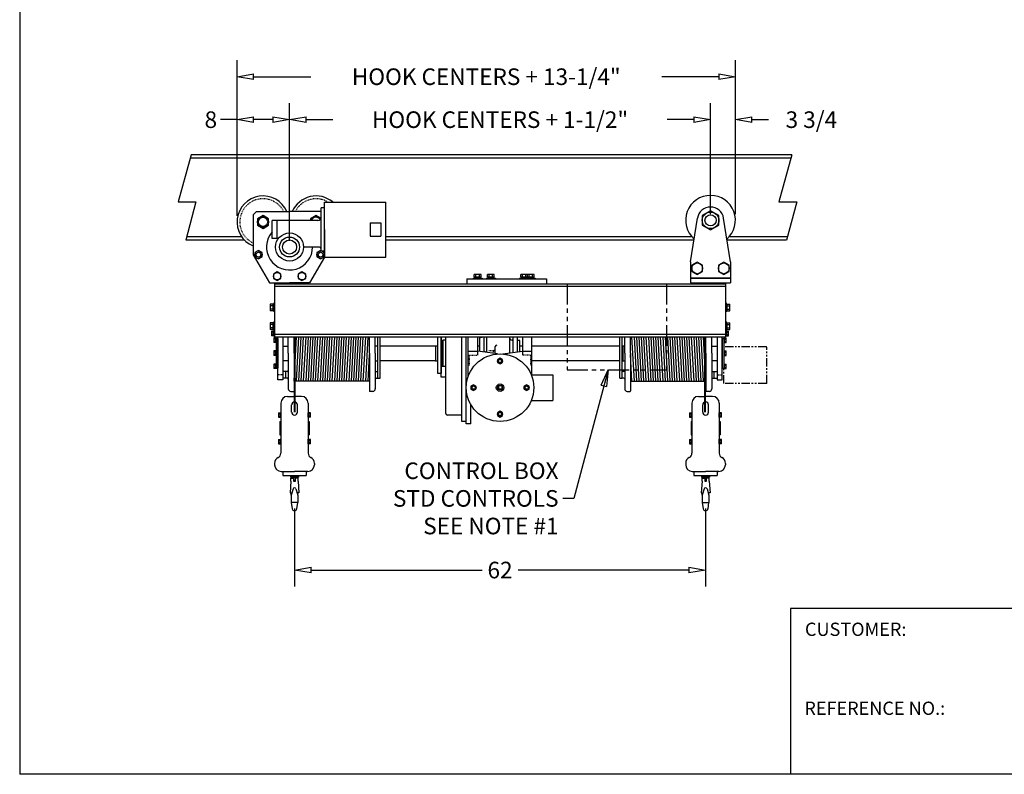
# Model space of a CAD drawing. Extents: x 0 to 310, y 0 to 180.
# Drawn here: x 0 to 149, y 0 to 114 of the extents above; entities that cross this region are included whole.
import ezdxf

# ---------------------------------------------------------------- set-up
doc = ezdxf.new("R2010")
doc.units = 0
doc.header["$LTSCALE"] = 0.25
doc.header["$MEASUREMENT"] = 0
doc.header["$PDMODE"] = 3
doc.header["$PDSIZE"] = 0.125
for name, pattern in [('CENTER', [2, 1.25, -0.25, 0.25, -0.25]), ('HIDDEN', [0.375, 0.25, -0.125]), ('PHANTOM', [2.5, 1.25, -0.25, 0.25, -0.25, 0.25, -0.25])]:
    doc.linetypes.add(name, pattern=pattern)
doc.layers.get('0').update_dxf_attribs({"linetype": 'CONTINUOUS'})
doc.layers.get('DEFPOINTS').update_dxf_attribs({"linetype": 'CONTINUOUS'})
for name, color, linetype in [('BORDER', 33, 'CONTINUOUS'), ('DIMENSIONS', 1, 'CONTINUOUS'), ('HOIST-BC125', 1, 'CONTINUOUS')]:
    doc.layers.add(name, color=color, linetype=linetype)
doc.dimstyles.new('BSIZE-FULL 20', dxfattribs={"dimscale": 20, "dimtxt": 0.125, "dimasz": 0.125, "dimexe": 0.125, "dimexo": 0.046875, "dimgap": 0.03125, "dimtad": 0, "dimdec": 4, "dimzin": 4, "dimdsep": 46, "dimlunit": 5, "dimtxsty": 'Standard', "dimblk": 'CLOSEDBLANK', "dimcen": 0.09375, "dimclrt": 1, "dimadec": 0, "dimazin": 1, "dimtfac": 1, "dimtdec": 4, "dimtofl": 0, "dimtmove": 0, "dimatfit": 3, "dimldrblk": 'CLOSEDBLANK', "dimfxl": 0, "dimfrac": 2, "dimtolj": 1, "dimtzin": 0, "dimarcsym": 0})

# ---------------------------------------------------------------- blocks, each defined once
blk = doc.blocks.new('_ClosedBlank')
at = {"color": 0, "linetype": 'ByBlock', "lineweight": -2}
for p, q in [((-1, 0.167), (0, 0)), ((-1, 0.167), (-1, -0.167)), ((0, 0), (-1, -0.167))]:
    blk.add_line(p, q, dxfattribs=at)
blk = doc.blocks.new('*D2')
at = {"layer": 'DEFPOINTS', "color": 0}
for p in [(104.42, 98.77), (104.42, 83.59), (40.92, 79.56)]:
    blk.add_point(p, dxfattribs=at)
at = {"layer": 'DIMENSIONS', "color": 0, "lineweight": -2}
for p, q in [((40.92, 80.5), (40.92, 101.27)), ((104.42, 84.52), (104.42, 101.27)), ((43.42, 98.77), (47.46, 98.77)), ((101.92, 98.77), (97.88, 98.77))]:
    blk.add_line(p, q, dxfattribs=at)
at = {"layer": 'DIMENSIONS', "color": 0, "lineweight": -2, "xscale": 2.5, "yscale": 2.5, "zscale": 2.5, "rotation": 180}
blk.add_blockref('_ClosedBlank', (40.92, 98.77), dxfattribs=at)
at = {"layer": 'DIMENSIONS', "color": 0, "lineweight": -2, "xscale": 2.5, "yscale": 2.5, "zscale": 2.5}
blk.add_blockref('_ClosedBlank', (104.42, 98.77), dxfattribs=at)
at = {"layer": 'DIMENSIONS', "color": 1, "insert": (72.67, 98.77), "char_height": 2.5, "attachment_point": 5}
blk.add_mtext('\\A1;HOOK CENTERS + 1-1/2"', dxfattribs=at)
blk = doc.blocks.new('*D3')
at = {"layer": 'DEFPOINTS', "color": 0}
for p in [(33, 98.77), (33, 83.34), (40.92, 79.56)]:
    blk.add_point(p, dxfattribs=at)
at = {"layer": 'DIMENSIONS', "color": 0, "lineweight": -2}
for p, q in [((33, 84.27), (33, 101.27)), ((40.92, 80.5), (40.92, 101.27)), ((33, 98.77), (30.5, 98.77)), ((38.42, 98.77), (35.5, 98.77))]:
    blk.add_line(p, q, dxfattribs=at)
at = {"layer": 'DIMENSIONS', "color": 0, "lineweight": -2, "xscale": 2.5, "yscale": 2.5, "zscale": 2.5, "rotation": 180}
blk.add_blockref('_ClosedBlank', (33, 98.77), dxfattribs=at)
at = {"layer": 'DIMENSIONS', "color": 0, "lineweight": -2, "xscale": 2.5, "yscale": 2.5, "zscale": 2.5}
blk.add_blockref('_ClosedBlank', (40.92, 98.77), dxfattribs=at)
at = {"layer": 'DIMENSIONS', "color": 1, "insert": (29.05, 98.77), "char_height": 2.5, "attachment_point": 5}
blk.add_mtext('\\A1;8', dxfattribs=at)
blk = doc.blocks.new('*D4')
at = {"layer": 'DEFPOINTS', "color": 0}
for p in [(108.17, 98.77), (104.42, 83.59), (108.17, 83.59)]:
    blk.add_point(p, dxfattribs=at)
at = {"layer": 'DIMENSIONS', "color": 0, "lineweight": -2}
for p, q in [((104.42, 84.52), (104.42, 101.27)), ((108.17, 84.52), (108.17, 101.27)), ((101.92, 98.77), (99.42, 98.77)), ((110.67, 98.77), (113.17, 98.77))]:
    blk.add_line(p, q, dxfattribs=at)
at = {"layer": 'DIMENSIONS', "color": 0, "lineweight": -2, "xscale": 2.5, "yscale": 2.5, "zscale": 2.5}
blk.add_blockref('_ClosedBlank', (104.42, 98.77), dxfattribs=at)
at = {"layer": 'DIMENSIONS', "color": 0, "lineweight": -2, "xscale": 2.5, "yscale": 2.5, "zscale": 2.5, "rotation": 180}
blk.add_blockref('_ClosedBlank', (108.17, 98.77), dxfattribs=at)
at = {"layer": 'DIMENSIONS', "color": 1, "insert": (119.63, 98.77), "char_height": 2.5, "attachment_point": 5}
blk.add_mtext('\\A1;3 3/4', dxfattribs=at)
blk = doc.blocks.new('*D5')
at = {"layer": 'DEFPOINTS', "color": 0}
for p in [(108.17, 105.25), (33, 83.34), (108.17, 83.59)]:
    blk.add_point(p, dxfattribs=at)
at = {"layer": 'DIMENSIONS', "color": 0, "lineweight": -2}
for p, q in [((33, 84.27), (33, 107.75)), ((108.17, 84.52), (108.17, 107.75)), ((35.5, 105.25), (44.13, 105.25)), ((105.67, 105.25), (97.05, 105.25))]:
    blk.add_line(p, q, dxfattribs=at)
at = {"layer": 'DIMENSIONS', "color": 0, "lineweight": -2, "xscale": 2.5, "yscale": 2.5, "zscale": 2.5, "rotation": 180}
blk.add_blockref('_ClosedBlank', (33, 105.25), dxfattribs=at)
at = {"layer": 'DIMENSIONS', "color": 0, "lineweight": -2, "xscale": 2.5, "yscale": 2.5, "zscale": 2.5}
blk.add_blockref('_ClosedBlank', (108.17, 105.25), dxfattribs=at)
at = {"layer": 'DIMENSIONS', "color": 1, "insert": (70.59, 105.25), "char_height": 2.5, "attachment_point": 5}
blk.add_mtext('\\A1;HOOK CENTERS + 13-1/4"', dxfattribs=at)
blk = doc.blocks.new('*D6')
at = {"layer": 'DEFPOINTS', "color": 0}
for p in [(41.67, 41.02), (103.67, 41.02), (103.67, 30.82)]:
    blk.add_point(p, dxfattribs=at)
at = {"layer": 'DIMENSIONS', "color": 0, "lineweight": -2}
for p, q in [((41.67, 40.08), (41.67, 28.32)), ((103.67, 40.08), (103.67, 28.32)), ((44.17, 30.82), (69.96, 30.82)), ((101.17, 30.82), (75.38, 30.82))]:
    blk.add_line(p, q, dxfattribs=at)
at = {"layer": 'DIMENSIONS', "color": 0, "lineweight": -2, "xscale": 2.5, "yscale": 2.5, "zscale": 2.5, "rotation": 180}
blk.add_blockref('_ClosedBlank', (41.67, 30.82), dxfattribs=at)
at = {"layer": 'DIMENSIONS', "color": 0, "lineweight": -2, "xscale": 2.5, "yscale": 2.5, "zscale": 2.5}
blk.add_blockref('_ClosedBlank', (103.67, 30.82), dxfattribs=at)
at = {"layer": 'DIMENSIONS', "color": 1, "insert": (72.67, 30.82), "char_height": 2.5, "attachment_point": 5}
blk.add_mtext('\\A1;62', dxfattribs=at)
blk = doc.blocks.new('BC125-FRONT')
at = {"layer": 'HOIST-BC125', "color": 1}
for p, q in [((-26.5, 27.11), (-27, 27.11)), ((-27, 20.6), (-27, 27.11)), ((-26.5, 28), (-17.25, 28)), ((-26.5, 23.85), (-26.5, 28)), ((-26.5, 20.6), (-26.5, 27.11)), ((-36.75, 26.56), (-37.25, 26.06)), ((-37.25, 26.06), (-37.25, 20.06)), ((-36.75, 26.56), (-31.75, 26.56)), ((-35.75, 25.97), (-36.59, 25.48)), ((-36.59, 25.48), (-36.59, 24.51)), ((-34.91, 25.48), (-35.75, 25.97)), ((-34.91, 24.51), (-34.91, 25.48)), ((-27, 26.56), (-31.75, 26.56)), ((-27.75, 25.97), (-28.59, 25.48)), ((-28.59, 25.48), (-28.59, 25.23)), ((-27.03, 25.56), (-27.75, 25.97)), ((28.75, 19), (29.77, 25.56)), ((31.75, 26.69), (30.5, 25.97)), ((30.5, 25.97), (30.5, 24.53)), ((33, 25.97), (31.75, 26.69)), ((33, 24.53), (33, 25.97)), ((34.75, 19), (33.73, 25.56)), ((-36.59, 24.51), (-35.75, 24.02)), ((-35.75, 24.02), (-34.91, 24.51)), ((-27.5, 25.23), (-34.38, 25.23)), ((-34.38, 22.48), (-34.38, 25.23)), ((-33.62, 22.48), (-33.62, 25.23)), ((-26.5, 23.85), (-26.5, 19.69)), ((-19.61, 24.85), (-19.61, 22.85)), ((-19.61, 24.85), (-17.96, 24.85)), ((-17.96, 24.85), (-17.96, 22.85)), ((30.5, 24.53), (31.75, 23.8)), ((31.75, 23.8), (33, 24.53)), ((-33.46, 22.48), (-34.38, 22.48)), ((-19.61, 22.85), (-17.96, 22.85)), ((-27.25, 21.22), (-29.63, 21.22)), ((-37.25, 20.06), (-34.75, 15.81)), ((-36.44, 20.71), (-37, 20.38)), ((-37, 20.38), (-37, 19.73)), ((-37, 19.73), (-36.44, 19.41)), ((-35.87, 20.38), (-36.44, 20.71)), ((-36.44, 19.41), (-35.87, 19.73)), ((-35.87, 19.73), (-35.87, 20.38)), ((-26.47, 19.69), (-28.75, 15.81)), ((-27.06, 20.71), (-27.63, 20.38)), ((-27.63, 20.38), (-27.63, 19.73)), ((-27.63, 19.73), (-27.06, 19.41)), ((-26.5, 20.38), (-27.06, 20.71)), ((-27.06, 19.41), (-26.5, 19.73)), ((-26.5, 20.6), (-27, 20.6)), ((-26.5, 19.73), (-26.5, 20.38)), ((-26.5, 19.69), (-17.25, 19.69)), ((28.75, 19), (28.75, 16.5)), ((28.75, 19), (28.75, 16.5)), ((29.75, 18.94), (28.94, 18.47)), ((28.94, 18.47), (28.94, 17.53)), ((30.56, 18.47), (29.75, 18.94)), ((30.56, 17.53), (30.56, 18.47)), ((33.75, 18.94), (32.94, 18.47)), ((32.94, 18.47), (32.94, 17.53)), ((34.56, 18.47), (33.75, 18.94)), ((34.56, 17.53), (34.56, 18.47)), ((34.75, 19), (34.75, 16.5)), ((34.75, 19), (34.75, 16.5)), ((-33.62, 17.46), (-34.19, 17.13)), ((-34.19, 17.13), (-34.19, 16.48)), ((-34.19, 16.48), (-33.62, 16.16)), ((-33.06, 17.13), (-33.62, 17.46)), ((-33.62, 16.16), (-33.06, 16.48)), ((-33.06, 16.48), (-33.06, 17.13)), ((-29.88, 17.46), (-30.44, 17.13)), ((-30.44, 17.13), (-30.44, 16.48)), ((-30.44, 16.48), (-29.88, 16.16)), ((-29.31, 17.13), (-29.88, 17.46)), ((-29.88, 16.16), (-29.31, 16.48)), ((-29.31, 16.48), (-29.31, 17.13)), ((-5, 16.43), (7, 16.43)), ((-5, 16.43), (-5, 15.68)), ((-4.06, 16.53), (-4.06, 16.43)), ((-4.06, 16.53), (-2.69, 16.53)), ((-4.06, 16.43), (-2.69, 16.43)), ((-3.88, 16.65), (-3.88, 17.09)), ((-2.87, 17.09), (-3.88, 17.09)), ((-2.87, 16.65), (-3.88, 16.65)), ((-3.81, 16.65), (-3.81, 16.53)), ((-3.81, 16.65), (-2.94, 16.65)), ((-3.81, 16.53), (-2.94, 16.53)), ((-3.63, 16.65), (-3.63, 17.09)), ((-3.12, 16.65), (-3.12, 17.09)), ((-2.94, 16.65), (-2.94, 16.53)), ((-2.87, 16.65), (-2.87, 17.09)), ((-2.69, 16.53), (-2.69, 16.43)), ((-2.06, 16.53), (-2.06, 16.43)), ((-2.06, 16.53), (-0.69, 16.53)), ((-2.06, 16.43), (-0.69, 16.43)), ((-1.88, 16.65), (-1.88, 17.09)), ((-0.87, 17.09), (-1.88, 17.09)), ((-0.87, 16.65), (-1.88, 16.65)), ((-1.81, 16.65), (-1.81, 16.53)), ((-1.81, 16.65), (-0.94, 16.65)), ((-1.81, 16.53), (-0.94, 16.53)), ((-1.63, 16.65), (-1.63, 17.09)), ((-1.12, 16.65), (-1.12, 17.09)), ((-0.94, 16.65), (-0.94, 16.53)), ((-0.87, 16.65), (-0.87, 17.09)), ((-0.69, 16.53), (-0.69, 16.43)), ((2.94, 16.53), (4.31, 16.53)), ((2.94, 16.53), (2.94, 16.43)), ((2.94, 16.43), (4.31, 16.43)), ((3.12, 16.65), (3.12, 17.09)), ((4.13, 17.09), (3.12, 17.09)), ((4.13, 16.65), (3.12, 16.65)), ((3.19, 16.65), (4.06, 16.65)), ((3.19, 16.65), (3.19, 16.53)), ((3.19, 16.53), (4.06, 16.53)), ((3.37, 16.65), (3.37, 17.09)), ((3.88, 16.65), (3.88, 17.09)), ((3.94, 16.53), (5.31, 16.53)), ((3.94, 16.53), (3.94, 16.43)), ((3.94, 16.43), (5.31, 16.43)), ((4.06, 16.65), (4.06, 16.53)), ((4.12, 16.65), (4.12, 17.09)), ((5.13, 17.09), (4.12, 17.09)), ((5.13, 16.65), (4.12, 16.65)), ((4.13, 16.65), (4.13, 17.09)), ((4.19, 16.65), (5.06, 16.65)), ((4.19, 16.65), (4.19, 16.53)), ((4.19, 16.53), (5.06, 16.53)), ((4.37, 16.65), (4.37, 17.09)), ((4.88, 16.65), (4.88, 17.09)), ((5.06, 16.65), (5.06, 16.53)), ((5.13, 16.65), (5.13, 17.09)), ((5.31, 16.53), (5.31, 16.43)), ((7, 16.43), (7, 15.68)), ((34.75, 16.5), (28.75, 16.5)), ((28.75, 16.5), (34.75, 16.5)), ((28.94, 17.53), (29.75, 17.06)), ((29.75, 17.06), (30.56, 17.53)), ((32.94, 17.53), (33.75, 17.06)), ((33.75, 17.06), (34.56, 17.53)), ((-34.75, 15.81), (-31.75, 15.81)), ((-34.75, 15.81), (-28.75, 15.81)), ((-34, 15.68), (34, 15.68)), ((-34, 15.68), (-34, 7.68)), ((-34, 15.3), (34, 15.3)), ((-32.62, 15.81), (-32.62, 15.68)), ((-28.75, 15.81), (-31.75, 15.81)), ((-30.88, 15.68), (-30.88, 15.81)), ((2, 15.68), (2.62, 15.68)), ((28.75, 15.81), (34, 15.81)), ((30.88, 15.81), (30.88, 15.68)), ((32.63, 15.81), (32.63, 15.68)), ((34, 15.68), (34, 7.68)), ((-34.66, 12.61), (-34.66, 11.6)), ((-34.22, 12.61), (-34.66, 12.61)), ((-34.22, 12.36), (-34.66, 12.36)), ((-34.22, 12.61), (-34.22, 11.6)), ((-34.22, 11.67), (-34.22, 12.54)), ((-34.22, 12.54), (-34.09, 12.54)), ((-34.09, 11.42), (-34.09, 12.8)), ((-34.09, 12.8), (-34, 12.8)), ((-34.09, 11.67), (-34.09, 12.54)), ((-34, 11.42), (-34, 12.8)), ((34, 12.8), (34, 11.42)), ((34.1, 12.8), (34, 12.8)), ((34.1, 12.8), (34.1, 11.42)), ((34.22, 12.54), (34.1, 12.54)), ((34.1, 12.54), (34.1, 11.67)), ((34.22, 11.6), (34.22, 12.61)), ((34.22, 12.61), (34.66, 12.61)), ((34.22, 12.54), (34.22, 11.67)), ((34.22, 12.36), (34.66, 12.36)), ((34.66, 11.6), (34.66, 12.61)), ((-34.22, 11.85), (-34.66, 11.85)), ((-34.22, 11.6), (-34.66, 11.6)), ((-34.22, 11.67), (-34.09, 11.67)), ((-34.09, 11.42), (-34, 11.42)), ((34.1, 11.42), (34, 11.42)), ((34.22, 11.67), (34.1, 11.67)), ((34.22, 11.85), (34.66, 11.85)), ((34.22, 11.6), (34.66, 11.6)), ((-34.66, 9.8), (-34.66, 8.79)), ((-34.22, 9.8), (-34.66, 9.8)), ((-34.22, 9.55), (-34.66, 9.55)), ((-34.22, 9.04), (-34.66, 9.04)), ((-34.22, 9.8), (-34.22, 8.79)), ((-34.22, 8.86), (-34.22, 9.73)), ((-34.22, 9.73), (-34.09, 9.73)), ((-34.09, 8.61), (-34.09, 9.98)), ((-34.09, 9.98), (-34, 9.98)), ((-34.09, 8.86), (-34.09, 9.73)), ((-34, 8.61), (-34, 9.98)), ((34, 9.98), (34, 8.61)), ((34.1, 9.98), (34, 9.98)), ((34.1, 9.98), (34.1, 8.61)), ((34.22, 9.73), (34.1, 9.73)), ((34.1, 9.73), (34.1, 8.86)), ((34.22, 8.79), (34.22, 9.8)), ((34.22, 9.8), (34.66, 9.8)), ((34.22, 9.73), (34.22, 8.86)), ((34.22, 9.55), (34.66, 9.55)), ((34.22, 9.04), (34.66, 9.04)), ((34.66, 8.79), (34.66, 9.8)), ((-34.22, 8.79), (-34.66, 8.79)), ((-34.45, 8.53), (-34.45, 7.84)), ((-34.15, 8.53), (-34.45, 8.53)), ((-34.15, 8.36), (-34.45, 8.36)), ((-34.15, 8.01), (-34.45, 8.01)), ((-34.15, 7.84), (-34.45, 7.84)), ((-34.22, 8.86), (-34.09, 8.86)), ((-34.15, 8.53), (-34.15, 7.84)), ((-34.15, 7.89), (-34.15, 8.48)), ((-34.15, 8.48), (-34.06, 8.48)), ((-34.15, 7.89), (-34.06, 7.89)), ((-34.13, 7.5), (-34.13, 6.81)), ((-33.83, 7.5), (-34.13, 7.5)), ((-34.09, 8.61), (-34, 8.61)), ((-34.06, 7.72), (-34.06, 8.61)), ((-34.06, 7.89), (-34.06, 8.48)), ((-34.06, 7.72), (-34, 7.72)), ((-34, 7.72), (-34, 8.65)), ((-34, 8.07), (34, 8.07)), ((-34, 7.68), (34, 7.68)), ((-33.83, 7.5), (-33.83, 6.81)), ((-33.83, 7.45), (-33.75, 7.45)), ((-33.83, 6.86), (-33.83, 7.45)), ((-33.75, 7.43), (-33.75, 2.93)), ((-33.75, 7.43), (-33.5, 7.43)), ((-33.5, 1.18), (-33.5, 7.68)), ((-33.5, 7.43), (-33.5, 2.93)), ((-32.75, 7.68), (-32.75, 1.18)), ((-31.94, 5.18), (-31.94, 7.68)), ((-31.06, 5.18), (-31.06, 7.68)), ((-19.69, 5.18), (-19.69, 7.68)), ((-18.81, 5.18), (-18.81, 7.68)), ((-18.44, 1.42), (-18.44, 7.68)), ((-18.08, 1.42), (-18.08, 7.68)), ((-9.44, 7.68), (-9.44, 2.18)), ((-8.88, 1.56), (-8.88, 7.68)), ((-8.88, 7.68), (-8.88, 2.18)), ((-8.19, -3.88), (-8.19, 7.68)), ((-5.75, -5.13), (-5.75, 7.68)), ((-5.12, -5.13), (-5.12, 7.68)), ((-5.12, -5.44), (-5.12, 7.68)), ((-2.88, 7.56), (-3.06, 7.56)), ((-3.06, 5.46), (-3.06, 7.56)), ((-2.38, 5.36), (-2.38, 7.68)), ((-2, 5.3), (-2, 7.68)), ((2, 5.3), (2, 7.68)), ((2.62, 5.39), (2.62, 7.68)), ((18.08, 1.42), (18.08, 7.68)), ((18.44, 1.42), (18.44, 7.68)), ((18.81, 5.18), (18.81, 7.68)), ((19.69, 5.18), (19.69, 7.68)), ((31.06, 5.18), (31.06, 7.68)), ((31.94, 5.18), (31.94, 7.68)), ((32.75, 7.68), (32.75, 1.18)), ((33.5, 1.18), (33.5, 7.68)), ((33.5, 7.43), (33.5, 2.93)), ((33.5, 7.43), (33.75, 7.43)), ((33.83, 7.45), (33.75, 7.45)), ((33.75, 7.43), (33.75, 2.93)), ((33.83, 7.5), (34.13, 7.5)), ((33.83, 6.81), (33.83, 7.5)), ((33.83, 7.45), (33.83, 6.86)), ((34, 8.65), (34, 7.72)), ((34.1, 8.61), (34, 8.61)), ((34.06, 7.72), (34, 7.72)), ((34.06, 8.61), (34.06, 7.72)), ((34.15, 8.48), (34.06, 8.48)), ((34.06, 8.48), (34.06, 7.89)), ((34.15, 7.89), (34.06, 7.89)), ((34.22, 8.86), (34.1, 8.86)), ((34.13, 6.81), (34.13, 7.5)), ((34.15, 8.53), (34.45, 8.53)), ((34.15, 7.84), (34.15, 8.53)), ((34.15, 8.48), (34.15, 7.89)), ((34.15, 8.36), (34.45, 8.36)), ((34.15, 8.01), (34.45, 8.01)), ((34.15, 7.84), (34.45, 7.84)), ((34.22, 8.79), (34.66, 8.79)), ((34.45, 7.84), (34.45, 8.53)), ((-33.83, 7.33), (-34.13, 7.33)), ((-33.83, 6.98), (-34.13, 6.98)), ((-33.83, 6.81), (-34.13, 6.81)), ((-33.83, 6.86), (-33.75, 6.86)), ((-32.75, 6.25), (-31.94, 6.25)), ((-18.81, 6.31), (-18.5, 6.31)), ((-18.5, 6.31), (-18.5, 4.06)), ((-18.5, 6.29), (-18.44, 6.29)), ((-18.08, 6.29), (-9.75, 6.29)), ((-9.75, 6.31), (-9.44, 6.31)), ((-9.75, 6.31), (-9.75, 4.06)), ((-8.88, 7.12), (-8.62, 7.12)), ((-8.88, 7.12), (-8.88, 3.25)), ((-8.19, 7.18), (-8.62, 7.18)), ((-8.62, 3.18), (-8.62, 7.18)), ((-8.62, 7.12), (-8.62, 3.25)), ((-3.38, 6.29), (-3.06, 6.29)), ((3, 6.29), (3.38, 6.29)), ((4.81, 6.29), (18.08, 6.29)), ((18.44, 6.29), (18.5, 6.29)), ((18.5, 6.31), (18.5, 4.06)), ((18.5, 6.31), (18.81, 6.31)), ((31.94, 6.25), (32.75, 6.25)), ((33.83, 6.86), (33.75, 6.86)), ((33.83, 7.33), (34.13, 7.33)), ((33.83, 6.98), (34.13, 6.98)), ((33.83, 6.81), (34.13, 6.81)), ((-34.13, 5.53), (-34.13, 4.84)), ((-33.83, 5.53), (-34.13, 5.53)), ((-33.83, 5.36), (-34.13, 5.36)), ((-33.83, 5.01), (-34.13, 5.01)), ((-33.83, 4.84), (-34.13, 4.84)), ((-33.83, 5.53), (-33.83, 4.84)), ((-33.83, 5.48), (-33.75, 5.48)), ((-33.83, 4.89), (-33.83, 5.48)), ((-33.83, 4.89), (-33.75, 4.89)), ((-31.94, 5.18), (-31.94, -0.19)), ((-31.06, 5.18), (-31.06, -0.57)), ((-19.69, 5.18), (-19.69, -0.5)), ((-18.81, 5.18), (-18.81, -0.19)), ((18.81, 5.18), (18.81, -0.19)), ((19.69, 5.18), (19.69, -0.5)), ((31.06, 5.18), (31.06, -0.5)), ((31.94, 5.18), (31.94, -0.19)), ((33.83, 5.48), (33.75, 5.48)), ((33.83, 4.89), (33.75, 4.89)), ((33.83, 5.53), (34.13, 5.53)), ((33.83, 4.84), (33.83, 5.53)), ((33.83, 5.48), (33.83, 4.89)), ((33.83, 5.36), (34.13, 5.36)), ((33.83, 5.01), (34.13, 5.01)), ((33.83, 4.84), (34.13, 4.84)), ((34.13, 4.84), (34.13, 5.53)), ((-34.13, 3.56), (-34.13, 2.87)), ((-33.83, 3.56), (-34.13, 3.56)), ((-33.83, 3.39), (-34.13, 3.39)), ((-33.83, 3.04), (-34.13, 3.04)), ((-33.83, 3.56), (-33.83, 2.87)), ((-33.83, 2.92), (-33.83, 3.51)), ((-33.83, 3.51), (-33.75, 3.51)), ((-32.75, 4.12), (-31.94, 4.12)), ((-18.81, 4.06), (-18.5, 4.06)), ((-18.5, 4.08), (-18.44, 4.08)), ((-18.08, 4.08), (-9.75, 4.08)), ((-9.75, 4.06), (-9.44, 4.06)), ((-8.88, 3.25), (-8.62, 3.25)), ((-8.19, 3.18), (-8.62, 3.18)), ((4.81, 4.08), (18.08, 4.08)), ((18.44, 4.08), (18.5, 4.08)), ((18.5, 4.06), (18.81, 4.06)), ((31.94, 4.12), (32.75, 4.12)), ((33.83, 3.51), (33.75, 3.51)), ((33.83, 2.87), (33.83, 3.56)), ((33.83, 3.56), (34.13, 3.56)), ((33.83, 3.51), (33.83, 2.92)), ((33.83, 3.39), (34.13, 3.39)), ((33.83, 3.04), (34.13, 3.04)), ((34.13, 2.87), (34.13, 3.56)), ((-33.83, 2.87), (-34.13, 2.87)), ((-33.83, 2.92), (-33.75, 2.92)), ((-33.75, 2.93), (-33.5, 2.93)), ((-32.06, 2.45), (-32.75, 2.45)), ((-32.31, 1.42), (-32.31, 2.45)), ((-18.69, 2.45), (-18.44, 2.45)), ((-9.44, 2.18), (-8.88, 2.18)), ((-8.19, 1.56), (-8.88, 1.56)), ((18.44, 1.42), (18.44, 2.44)), ((18.69, 2.44), (18.44, 2.44)), ((32.06, 2.45), (32.75, 2.45)), ((32.31, 1.42), (32.31, 2.45)), ((33.5, 2.93), (33.75, 2.93)), ((33.83, 2.92), (33.75, 2.92)), ((33.83, 2.87), (34.13, 2.87)), ((-32.75, 1.18), (-33.5, 1.18)), ((-32.06, 1.42), (-32.75, 1.42)), ((-18.69, 1.42), (-18.08, 1.42)), ((18.08, 1.42), (18.44, 1.42)), ((18.69, 1.42), (18.44, 1.42)), ((32.06, 1.42), (32.75, 1.42)), ((32.75, 1.18), (33.5, 1.18)), ((-31.56, -0.57), (-31.06, -0.57)), ((-19.19, -0.57), (-19.62, -0.57)), ((19.19, -0.57), (19.62, -0.57)), ((31.56, -0.57), (31.12, -0.57)), ((-4.38, -5.44), (-4.38, -2.61)), ((-5.75, -4.13), (-7.94, -4.13)), ((-5.12, -5.13), (-5.75, -5.13)), ((-4.38, -5.44), (-5.12, -5.44))]:
    blk.add_line(p, q, dxfattribs=at)
at = {"layer": 'HOIST-BC125', "color": 1, "linetype": 'Continuous'}
for p, q in [((-17.25, 19.69), (-17.25, 28)), ((-4.81, 1.67), (-4.81, 7.68)), ((-3.38, 7.68), (-3.38, 4.88)), ((-2, 5.3), (-2, 7.68)), ((1.44, 7.56), (1.44, 7.68)), ((1.44, 7.56), (1.44, 5.22)), ((3.38, 7.68), (3.38, 4.88)), ((4.81, 1.94), (4.81, 7.68)), ((-0.75, 5.13), (-0.75, 6.2)), ((2, 7.18), (1.81, 7.18)), ((2.88, 7.12), (2.62, 7.12)), ((3, 5.45), (3, 7)), ((-4.81, 5.5), (-3.38, 5.5)), ((-0.4, 5.08), (-3.38, 5.5)), ((0.4, 5.08), (3.38, 5.5)), ((3.38, 5.5), (4.81, 5.5)), ((-19.69, 0.96), (-31.06, 0.96)), ((19.69, 0.96), (31.06, 0.96))]:
    blk.add_line(p, q, dxfattribs=at)
at = {"layer": 'HOIST-BC125'}
for p, q in [((28.75, 16.5), (28.75, 15.81)), ((34.75, 16.5), (34.75, 15.81)), ((34, 15.81), (34.75, 15.81)), ((-33.75, 7.45), (-33.75, 6.86)), ((-31.06, 0.96), (-30.7, 7.68)), ((-30.7, 0.96), (-30.34, 7.68)), ((-30.34, 0.96), (-29.98, 7.68)), ((-29.98, 0.96), (-29.62, 7.68)), ((-29.62, 0.96), (-29.26, 7.68)), ((-29.26, 0.96), (-28.9, 7.68)), ((-28.9, 0.96), (-28.54, 7.68)), ((-28.54, 0.96), (-28.18, 7.68)), ((-28.18, 0.96), (-27.82, 7.68)), ((-27.82, 0.96), (-27.46, 7.68)), ((-27.46, 0.96), (-27.1, 7.68)), ((-27.1, 0.96), (-26.74, 7.68)), ((-26.74, 0.96), (-26.38, 7.68)), ((-26.38, 0.96), (-26.02, 7.68)), ((-26.02, 0.96), (-25.66, 7.68)), ((-25.66, 0.96), (-25.3, 7.68)), ((-25.3, 0.96), (-24.94, 7.68)), ((-24.94, 0.96), (-24.58, 7.68)), ((-24.58, 0.96), (-24.22, 7.68)), ((-24.22, 0.96), (-23.86, 7.68)), ((-23.86, 0.96), (-23.5, 7.68)), ((-23.5, 0.96), (-23.14, 7.68)), ((-23.14, 0.96), (-22.78, 7.68)), ((-22.78, 0.96), (-22.42, 7.68)), ((-22.42, 0.96), (-22.06, 7.68)), ((-22.06, 0.96), (-21.7, 7.68)), ((-21.7, 0.96), (-21.34, 7.68)), ((-21.34, 0.96), (-20.98, 7.68)), ((-20.98, 0.96), (-20.62, 7.68)), ((-20.62, 0.96), (-20.26, 7.68)), ((-20.26, 0.96), (-19.9, 7.68)), ((20.26, 0.96), (19.9, 7.68)), ((20.62, 0.96), (20.26, 7.68)), ((20.98, 0.96), (20.62, 7.68)), ((21.34, 0.96), (20.98, 7.68)), ((21.7, 0.96), (21.34, 7.68)), ((22.06, 0.96), (21.7, 7.68)), ((22.42, 0.96), (22.06, 7.68)), ((22.78, 0.96), (22.42, 7.68)), ((23.14, 0.96), (22.78, 7.68)), ((23.5, 0.96), (23.14, 7.68)), ((23.86, 0.96), (23.5, 7.68)), ((24.22, 0.96), (23.86, 7.68)), ((24.58, 0.96), (24.22, 7.68)), ((24.94, 0.96), (24.58, 7.68)), ((25.3, 0.96), (24.94, 7.68)), ((25.66, 0.96), (25.3, 7.68)), ((26.02, 0.96), (25.66, 7.68)), ((26.38, 0.96), (26.02, 7.68)), ((26.74, 0.96), (26.38, 7.68)), ((27.1, 0.96), (26.74, 7.68)), ((27.46, 0.96), (27.1, 7.68)), ((27.82, 0.96), (27.46, 7.68)), ((28.18, 0.96), (27.82, 7.68)), ((28.54, 0.96), (28.18, 7.68)), ((28.9, 0.96), (28.54, 7.68)), ((29.26, 0.96), (28.9, 7.68)), ((29.62, 0.96), (29.26, 7.68)), ((29.98, 0.96), (29.62, 7.68)), ((30.34, 0.96), (29.98, 7.68)), ((30.7, 0.96), (30.34, 7.68)), ((31.06, 0.96), (30.7, 7.68)), ((33.75, 7.45), (33.75, 6.86)), ((-33.75, 5.48), (-33.75, 4.89)), ((-19.9, 0.96), (-19.69, 4.98)), ((19.9, 0.96), (19.69, 4.98)), ((33.75, 5.48), (33.75, 4.89)), ((-33.75, 3.51), (-33.75, 2.92)), ((0, 4.43), (-0.37, 4.22)), ((-0.37, 4.22), (-0.37, 3.78)), ((-0.37, 3.78), (0, 3.57)), ((0.37, 4.22), (0, 4.43)), ((0, 3.57), (0.37, 3.78)), ((0.37, 3.78), (0.37, 4.22)), ((33.75, 3.51), (33.75, 2.92)), ((4.71, 1.94), (7.94, 1.94)), ((7.94, 1.94), (7.94, -1.94)), ((-4, 0.43), (-4.38, 0.22)), ((-4.38, 0.22), (-4.38, -0.22)), ((-3.63, 0.22), (-4, 0.43)), ((-3.63, -0.22), (-3.63, 0.22)), ((0.25, 0.25), (-0.25, 0.25)), ((-0.25, 0.25), (-0.25, -0.25)), ((0.25, 0.25), (0.25, -0.25)), ((4, 0.43), (3.63, 0.22)), ((3.63, 0.22), (3.63, -0.22)), ((4.37, 0.22), (4, 0.43)), ((4.37, -0.22), (4.37, 0.22)), ((-32.06, -1.32), (-31, -1.32)), ((-29.94, -1.32), (-31, -1.32)), ((-4.38, -0.22), (-4, -0.43)), ((-4, -0.43), (-3.63, -0.22)), ((0.25, -0.25), (-0.25, -0.25)), ((3.63, -0.22), (4, -0.43)), ((4, -0.43), (4.37, -0.22)), ((29.94, -1.32), (31, -1.32)), ((32.06, -1.32), (31, -1.32)), ((-33.06, -2.32), (-33.06, -9.88)), ((-31.43, -3.69), (-31.43, -2.61)), ((-30.55, -3.69), (-30.55, -2.61)), ((-28.94, -2.32), (-28.94, -9.88)), ((4.74, -1.94), (7.94, -1.94)), ((28.94, -2.32), (28.94, -9.88)), ((30.57, -3.69), (30.57, -2.61)), ((31.45, -3.69), (31.45, -2.61)), ((33.06, -2.32), (33.06, -9.88)), ((-33.4, -3.81), (-33.16, -3.81)), ((-33.4, -3.81), (-33.4, -4.46)), ((-33.4, -3.97), (-33.16, -3.97)), ((-33.4, -4.29), (-33.16, -4.29)), ((-33.16, -3.79), (-33.06, -3.79)), ((-33.16, -3.79), (-33.16, -4.47)), ((-33.16, -3.81), (-33.16, -4.46)), ((-33.06, -3.79), (-33.06, -4.47)), ((-28.94, -4.47), (-28.94, -3.79)), ((-28.84, -3.79), (-28.94, -3.79)), ((-28.84, -4.47), (-28.84, -3.79)), ((-28.6, -3.81), (-28.84, -3.81)), ((-28.84, -4.46), (-28.84, -3.81)), ((-28.6, -3.97), (-28.84, -3.97)), ((-28.6, -4.29), (-28.84, -4.29)), ((-28.6, -4.46), (-28.6, -3.81)), ((0, -3.57), (-0.37, -3.78)), ((-0.37, -3.78), (-0.37, -4.22)), ((-0.37, -4.22), (0, -4.43)), ((0.37, -3.78), (0, -3.57)), ((0, -4.43), (0.37, -4.22)), ((0.37, -4.22), (0.37, -3.78)), ((28.6, -3.81), (28.84, -3.81)), ((28.6, -3.81), (28.6, -4.46)), ((28.6, -3.97), (28.84, -3.97)), ((28.6, -4.29), (28.84, -4.29)), ((28.84, -3.79), (28.94, -3.79)), ((28.84, -3.79), (28.84, -4.47)), ((28.84, -3.81), (28.84, -4.46)), ((28.94, -3.79), (28.94, -4.47)), ((33.06, -4.47), (33.06, -3.79)), ((33.16, -3.79), (33.06, -3.79)), ((33.16, -4.47), (33.16, -3.79)), ((33.4, -3.81), (33.16, -3.81)), ((33.16, -4.46), (33.16, -3.81)), ((33.4, -3.97), (33.16, -3.97)), ((33.4, -4.29), (33.16, -4.29)), ((33.4, -4.46), (33.4, -3.81)), ((-33.4, -4.46), (-33.16, -4.46)), ((-33.19, -5.13), (-33.19, -7.13)), ((-33.19, -5.13), (-33.06, -5.13)), ((-33.16, -4.47), (-33.06, -4.47)), ((-28.84, -4.47), (-28.94, -4.47)), ((-28.94, -5.13), (-28.81, -5.13)), ((-28.6, -4.46), (-28.84, -4.46)), ((-28.81, -5.13), (-28.81, -7.13)), ((28.6, -4.46), (28.84, -4.46)), ((28.81, -5.13), (28.81, -7.13)), ((28.81, -5.13), (28.94, -5.13)), ((28.84, -4.47), (28.94, -4.47)), ((33.16, -4.47), (33.06, -4.47)), ((33.06, -5.13), (33.19, -5.13)), ((33.4, -4.46), (33.16, -4.46)), ((33.19, -5.13), (33.19, -7.13)), ((-33.19, -7.13), (-33.06, -7.13)), ((-28.94, -7.13), (-28.81, -7.13)), ((28.81, -7.13), (28.94, -7.13)), ((33.06, -7.13), (33.19, -7.13)), ((-33.4, -7.81), (-33.16, -7.81)), ((-33.4, -7.81), (-33.4, -8.46)), ((-33.4, -7.97), (-33.16, -7.97)), ((-33.4, -8.29), (-33.16, -8.29)), ((-33.4, -8.46), (-33.16, -8.46)), ((-33.16, -7.79), (-33.06, -7.79)), ((-33.16, -7.79), (-33.16, -8.47)), ((-33.16, -7.81), (-33.16, -8.46)), ((-33.16, -8.47), (-33.06, -8.47)), ((-33.06, -7.79), (-33.06, -8.47)), ((-28.84, -7.79), (-28.94, -7.79)), ((-28.94, -8.47), (-28.94, -7.79)), ((-28.84, -8.47), (-28.94, -8.47)), ((-28.84, -8.47), (-28.84, -7.79)), ((-28.6, -7.81), (-28.84, -7.81)), ((-28.84, -8.46), (-28.84, -7.81)), ((-28.6, -7.97), (-28.84, -7.97)), ((-28.6, -8.29), (-28.84, -8.29)), ((-28.6, -8.46), (-28.84, -8.46)), ((-28.6, -8.46), (-28.6, -7.81)), ((28.6, -7.81), (28.84, -7.81)), ((28.6, -7.81), (28.6, -8.46)), ((28.6, -7.97), (28.84, -7.97)), ((28.6, -8.29), (28.84, -8.29)), ((28.6, -8.46), (28.84, -8.46)), ((28.84, -7.79), (28.94, -7.79)), ((28.84, -7.79), (28.84, -8.47)), ((28.84, -7.81), (28.84, -8.46)), ((28.84, -8.47), (28.94, -8.47)), ((28.94, -7.79), (28.94, -8.47)), ((33.16, -7.79), (33.06, -7.79)), ((33.06, -8.47), (33.06, -7.79)), ((33.16, -8.47), (33.06, -8.47)), ((33.16, -8.47), (33.16, -7.79)), ((33.4, -7.81), (33.16, -7.81)), ((33.16, -8.46), (33.16, -7.81)), ((33.4, -7.97), (33.16, -7.97)), ((33.4, -8.29), (33.16, -8.29)), ((33.4, -8.46), (33.16, -8.46)), ((33.4, -8.46), (33.4, -7.81)), ((-34, -11.43), (-34, -11.63)), ((-28, -11.43), (-28, -11.63)), ((28, -11.43), (28, -11.63)), ((34, -11.43), (34, -11.63)), ((-33, -12.63), (-31, -12.63)), ((-32.75, -12.63), (-32.75, -13.26)), ((-32.75, -13.26), (-29.25, -13.26)), ((-31.51, -13.26), (-31.51, -13.37)), ((-29, -12.63), (-31, -12.63)), ((-30.49, -13.26), (-30.49, -13.37)), ((-29.25, -12.63), (-29.25, -13.26)), ((29, -12.63), (31, -12.63)), ((29.25, -12.63), (29.25, -13.26)), ((29.25, -13.26), (32.75, -13.26)), ((30.49, -13.26), (30.49, -13.37)), ((33, -12.63), (31, -12.63)), ((31.51, -13.26), (31.51, -13.37)), ((32.75, -12.63), (32.75, -13.26)), ((-31.53, -14.09), (-31.67, -15.89)), ((-31.6, -13.37), (-31.6, -13.53)), ((-31.6, -13.37), (-30.4, -13.37)), ((-31.6, -13.53), (-30.45, -13.53)), ((-31.53, -14.09), (-31.53, -13.66)), ((-31.53, -13.66), (-31.13, -13.66)), ((-31.45, -13.66), (-31.45, -13.64)), ((-31.13, -13.53), (-31.13, -14.09)), ((-30.87, -13.53), (-31.13, -13.53)), ((-31.13, -13.98), (-30.87, -13.98)), ((-31.13, -14.09), (-30.87, -14.09)), ((-30.87, -14.09), (-30.87, -13.53)), ((-30.47, -13.66), (-30.87, -13.66)), ((-30.55, -13.66), (-30.55, -13.64)), ((-30.47, -14.09), (-30.47, -13.66)), ((-30.47, -14.09), (-30.33, -15.89)), ((-30.45, -13.53), (-30.4, -13.53)), ((-30.4, -13.37), (-30.4, -13.53)), ((30.47, -14.09), (30.33, -15.89)), ((30.4, -13.37), (31.6, -13.37)), ((30.4, -13.37), (30.4, -13.53)), ((30.4, -13.53), (31.55, -13.53)), ((30.47, -14.09), (30.47, -13.66)), ((30.47, -13.66), (30.87, -13.66)), ((30.55, -13.66), (30.55, -13.64)), ((31.13, -13.53), (30.87, -13.53)), ((30.87, -13.53), (30.87, -14.09)), ((30.87, -13.98), (31.13, -13.98)), ((30.87, -14.09), (31.13, -14.09)), ((31.13, -14.09), (31.13, -13.53)), ((31.53, -13.66), (31.13, -13.66)), ((31.45, -13.66), (31.45, -13.64)), ((31.53, -14.09), (31.53, -13.66)), ((31.53, -14.09), (31.67, -15.89)), ((31.55, -13.53), (31.6, -13.53)), ((31.6, -13.37), (31.6, -13.53)), ((-31.67, -15.89), (-31.4, -15.89)), ((-31.22, -15.27), (-31.51, -16.24)), ((-31.51, -16.24), (-31.5, -15.89)), ((-31.51, -16.24), (-31.51, -17.32)), ((-31.01, -15.12), (-30.99, -15.12)), ((-30.78, -15.27), (-30.49, -16.24)), ((-30.33, -15.89), (-30.6, -15.89)), ((-30.49, -16.24), (-30.5, -15.89)), ((-30.49, -16.24), (-30.49, -17.32)), ((30.33, -15.89), (30.6, -15.89)), ((30.78, -15.27), (30.49, -16.24)), ((30.49, -16.24), (30.5, -15.89)), ((30.49, -16.24), (30.49, -17.32)), ((30.99, -15.12), (31.01, -15.12)), ((31.22, -15.27), (31.51, -16.24)), ((31.67, -15.89), (31.4, -15.89)), ((31.51, -16.24), (31.5, -15.89)), ((31.51, -16.24), (31.51, -17.32)), ((-31.51, -17.32), (-31.37, -18.29)), ((-30.49, -17.32), (-31.51, -17.32)), ((-30.63, -18.29), (-30.49, -17.32)), ((30.49, -17.32), (31.51, -17.32)), ((30.49, -17.32), (30.63, -18.29)), ((31.37, -18.29), (31.51, -17.32)), ((-31.04, -18.57), (-30.96, -18.57)), ((30.96, -18.57), (31.04, -18.57))]:
    blk.add_line(p, q, dxfattribs=at)
at = {"layer": 'HOIST-BC125', "color": 1, "linetype": 'CENTER'}
for p, q in [((-31.75, 15.81), (-31.75, 15.68)), ((31.75, 15.81), (31.75, 15.68)), ((-32.75, 1.93), (-33.5, 1.93)), ((32.75, 1.93), (33.5, 1.93))]:
    blk.add_line(p, q, dxfattribs=at)
at = {"layer": 'HOIST-BC125', "color": 102, "linetype": 'PHANTOM', "ltscale": 10}
for p, q in [((10.11, 15.68), (10.11, 2.68)), ((25.11, 15.68), (25.11, 2.68)), ((10.11, 2.68), (25.11, 2.68))]:
    blk.add_line(p, q, dxfattribs=at)
at = {"layer": 'HOIST-BC125', "color": 7}
for p, q in [((-31, -3.69), (-31, 7.68)), ((-30.88, -3.69), (-30.88, 7.68)), ((30.88, -3.69), (30.88, 7.68)), ((31, -3.69), (31, 7.68))]:
    blk.add_line(p, q, dxfattribs=at)
at = {"layer": 'HOIST-BC125', "linetype": 'PHANTOM', "ltscale": 4}
for p, q in [((40.19, 6.14), (33.75, 6.14)), ((40.25, 6.08), (40.19, 6.14)), ((40.25, 0.7), (40.25, 6.08)), ((33.75, 0.64), (33.75, 2.93)), ((40.19, 0.64), (33.75, 0.64)), ((40.25, 0.7), (40.19, 0.64))]:
    blk.add_line(p, q, dxfattribs=at)
at = {"layer": 'HOIST-BC125', "color": 1, "linetype": 'HIDDEN'}
for p, q in [((-4.81, 3.38), (-4.81, 4.88)), ((-4.81, 4.88), (-3.38, 4.88)), ((-4.62, 3.38), (-4.62, 4.88)), ((-2, 5.39), (-2.38, 5.39)), ((-1, 5.56), (-1.69, 5.56)), ((-1, 5.16), (-1, 5.56)), ((4.81, 4.88), (3.38, 4.88)), ((4.62, 3.38), (4.62, 4.88)), ((-4.62, 4.25), (-4.81, 4.25)), ((-4.62, 3.38), (-4.81, 3.38)), ((4.81, 4.25), (4.62, 4.25)), ((4.81, 3.38), (4.62, 3.38))]:
    blk.add_line(p, q, dxfattribs=at)
at = {"layer": 'HOIST-BC125'}
for centre, radius in [((-35.75, 25), 0.844), ((-36.44, 20.06), 0.563), ((-36.44, 20.06), 0.356), ((-27.06, 20.06), 0.563), ((-27.06, 20.06), 0.356), ((-33.62, 16.81), 0.563), ((-29.88, 16.81), 0.563), ((0, 0), 5.09), ((0, 4), 0.375), ((0, 4), 0.25), ((-4, 0), 0.375), ((-4, 0), 0.25), ((0, 0), 0.562), ((0, 0), 0.375), ((4, 0), 0.375), ((4, 0), 0.25), ((0, -4), 0.375), ((0, -4), 0.25)]:
    blk.add_circle(centre, radius, dxfattribs=at)
at = {"layer": 'HOIST-BC125', "color": 1}
for centre, radius in [((-35.75, 25), 0.705), ((31.75, 25.25), 1.26), ((31.75, 25.25), 1.25), ((31.75, 25.25), 0.844), ((-31.75, 21.22), 2.12), ((-31.75, 21.22), 1.5), ((-31.75, 21.22), 1.06), ((29.75, 18), 0.812), ((33.75, 18), 0.812)]:
    blk.add_circle(centre, radius, dxfattribs=at)
at = {"layer": 'HOIST-BC125', "color": 1, "linetype": 'Continuous'}
blk.add_circle((0, 0), 5.09, dxfattribs=at)
blk.add_circle((0, 0), 5.09, dxfattribs=at)
at = {"layer": 'HOIST-BC125', "color": 1}
for centre, radius, start, end in [((-35.75, 25), 3.92, 23.5128, 247.4807), ((-27.75, 25), 3.92, 50.1547, 156.4872), ((31.75, 25.25), 3.75, 311.1045, 228.8955), ((31.75, 25.25), 2, 8.8736, 171.1264), ((-27.75, 25), 0.705, 32.2841, 160.3142), ((-27.5, 25.73), 0.5, 270, 0), ((-31.75, 21.22), 3.47, 139.1791, 0), ((-31.75, 21.22), 3.47, 139.1791, 0), ((-27.25, 20.97), 0.25, 0, 90), ((-2.88, 8.06), 0.5, 270, 311.4096), ((-32.06, 2.57), 0.125, 270, 0), ((-18.69, 2.57), 0.125, 180, 270), ((18.69, 2.57), 0.125, 270, 0), ((32.06, 2.57), 0.125, 180, 270), ((-32.06, 1.3), 0.125, 0, 90), ((-18.69, 1.3), 0.125, 90, 180), ((18.69, 1.3), 0.125, 0, 90), ((32.06, 1.3), 0.125, 90, 180), ((-31.56, -0.19), 0.375, 180, 270), ((-19.62, -0.5), 0.0625, 180, 270), ((-19.19, -0.19), 0.375, 270, 0), ((19.19, -0.19), 0.375, 180, 270), ((19.62, -0.5), 0.0625, 270, 0), ((31.12, -0.5), 0.0625, 180, 270), ((31.56, -0.19), 0.375, 270, 0), ((-7.94, -3.88), 0.25, 180, 270)]:
    blk.add_arc(centre, radius, start, end, dxfattribs=at)
at = {"layer": 'HOIST-BC125', "color": 1, "linetype": 'HIDDEN'}
for centre, start, end in [((-35.75, 25), 26.5148, 244.6231), ((-27.75, 25), 59.2205, 153.4852)]:
    blk.add_arc(centre, 3.5, start, end, dxfattribs=at)
at = {"layer": 'HOIST-BC125'}
for centre, radius, start, end in [((-27.75, 25), 0.844, 35.6809, 163.6647), ((-32.06, -2.32), 1, 90, 180), ((-29.94, -2.32), 1, 0, 90), ((29.94, -2.32), 1, 90, 180), ((32.06, -2.32), 1, 0, 90), ((-30.99, -2.61), 0.438, 0, 180), ((31.01, -2.61), 0.438, 0, 180), ((-30.99, -3.69), 0.438, 180, 0), ((31.01, -3.69), 0.438, 180, 0), ((-33.81, -9.88), 0.75, 297.664, 0), ((-28.19, -9.88), 0.75, 180, 242.336), ((28.19, -9.88), 0.75, 297.664, 0), ((33.81, -9.88), 0.75, 180, 242.336), ((-33, -11.43), 1, 117.664, 180), ((-33, -11.63), 1, 180, 270), ((-29, -11.63), 1, 270, 0), ((-29, -11.43), 1, 0, 62.336), ((29, -11.43), 1, 117.664, 180), ((29, -11.63), 1, 180, 270), ((33, -11.63), 1, 270, 0), ((33, -11.43), 1, 0, 62.336), ((-31.55, -13.64), 0.108, 358.563, 90), ((-30.45, -13.64), 0.108, 90, 181.437), ((30.45, -13.64), 0.108, 358.563, 90), ((31.55, -13.64), 0.108, 90, 181.437), ((-31.01, -15.33), 0.217, 90, 163.0561), ((-30.99, -15.33), 0.217, 16.9439, 90), ((30.99, -15.33), 0.217, 90, 163.0561), ((31.01, -15.33), 0.217, 16.9439, 90), ((-31.04, -18.24), 0.325, 188.4918, 270), ((-30.96, -18.24), 0.325, 270, 351.5082), ((30.96, -18.24), 0.325, 188.4918, 270), ((31.04, -18.24), 0.325, 270, 351.5082)]:
    blk.add_arc(centre, radius, start, end, dxfattribs=at)
at = {"layer": 'HOIST-BC125', "color": 1, "linetype": 'Continuous'}
for centre, radius, start, end in [((1.81, 7.56), 0.375, 180, 270), ((-0.47, 6.09), 0.302, 93.1632, 158.6497), ((2.88, 7), 0.125, 0, 90), ((-0.95, 5.68), 0.124, 248.1061, 7.7694), ((1.61, 7.93), 3, 256.0106, 261.0051)]:
    blk.add_arc(centre, radius, start, end, dxfattribs=at)

msp = doc.modelspace()

# ---------------------------------------------------------------- linework, layer by layer
at = {"layer": 'BORDER', "color": 7}
for p, q in [((0.2195, 180), (0.2195, 0)), ((235.4609, 25.0076), (116.45629, 25.0076)), ((116.45629, 25.0076), (116.45629, 0)), ((310.2195, 0), (0.2195, 0))]:
    msp.add_line(p, q, dxfattribs=at)
at = {"layer": 'DIMENSIONS'}
for p, q in [((26.06575, 93.4529), (24.12667, 86.34948)), ((116.52936, 92.93597), (25.92464, 92.93597)), ((116.67047, 93.4529), (26.06575, 93.4529)), ((116.67047, 93.4529), (114.73139, 86.34948)), ((24.12667, 86.34948), (26.80776, 86.34948)), ((26.80776, 86.34948), (25.26003, 80.57115)), ((114.73139, 86.34948), (117.41248, 86.34948)), ((117.41248, 86.34948), (115.86475, 80.57115)), ((34.1458, 80.57115), (25.26003, 80.57115)), ((33.71274, 81.08808), (25.39849, 81.08808)), ((101.62301, 81.08808), (55.42033, 81.08808)), ((101.92548, 80.57115), (55.42033, 80.57115)), ((115.86475, 80.57115), (106.91518, 80.57115)), ((116.00321, 81.08808), (107.21765, 81.08808))]:
    msp.add_line(p, q, dxfattribs=at)

# ---------------------------------------------------------------- block references
at = {"layer": 'HOIST-BC125'}
msp.add_blockref('BC125-FRONT', (72.67033, 58.33808), dxfattribs=at)

# ---------------------------------------------------------------- texts
at = {"layer": 'BORDER', "color": 102, "char_height": 2, "width": 42.75, "attachment_point": 1}
for s, insert in [('{\\Fromans.shx;CUSTOMER: }', (118.66174, 22.8813)), ('{\\Fromans.shx;REFERENCE NO.: }', (118.5711, 10.9676))]:
    msp.add_mtext(s, dxfattribs=dict(at, insert=insert))
at = {"layer": 'DIMENSIONS', "color": 1, "insert": (81.49648, 41.62935), "char_height": 2.5, "attachment_point": 6}
msp.add_mtext('\\A1;CONTROL BOX\\PSTD CONTROLS\\PSEE NOTE #1 ', dxfattribs=at)

# ---------------------------------------------------------------- dimensions: what is measured, and where the dimension line sits
at = {"layer": 'DIMENSIONS'}
dim = msp.add_linear_dim(base=(108.17033, 105.24513), p1=(33.00383, 83.33538), p2=(108.17033, 83.58558), text='HOOK CENTERS + 13-1/4"', dimstyle='BSIZE-FULL 20', override={"dimdec": 2}, dxfattribs=at)
dim.commit()
dim.dimension.update_dxf_attribs({"geometry": '*D5', "text_midpoint": (70.58708, 105.24513)})
dim = msp.add_linear_dim(base=(104.42033, 98.76829), p1=(40.92033, 79.56038), p2=(104.42033, 83.58558), text='HOOK CENTERS + 1-1/2"', dimstyle='BSIZE-FULL 20', dxfattribs=at)
dim.commit()
dim.dimension.update_dxf_attribs({"geometry": '*D2', "text_midpoint": (72.67033, 98.76829)})
for base, p1, p2, picture, middle in [((108.17033, 98.76829), (104.42033, 83.58558), (108.17033, 83.58558), '*D4', (119.62867, 98.76829)), ((103.67033, 30.818), (41.67033, 41.01958), (103.67033, 41.01958), '*D6', (72.67033, 30.818))]:
    dim = msp.add_linear_dim(base=base, p1=p1, p2=p2, dimstyle='BSIZE-FULL 20', dxfattribs=at)
    dim.commit()
    dim.dimension.update_dxf_attribs({"geometry": picture, "text_midpoint": middle})
dim = msp.add_linear_dim(base=(33.00383, 98.76829), p1=(40.92033, 79.56038), p2=(33.00383, 83.33538), dimstyle='BSIZE-FULL 20', override={"dimdec": 2}, dxfattribs=at)
dim.commit()
dim.dimension.update_dxf_attribs({"geometry": '*D3', "text_midpoint": (29.0455, 98.76829), "dimtype": 160})

# ---------------------------------------------------------------- leaders
at = {"layer": 'DIMENSIONS', "annotation_type": 0, "has_hookline": 1, "hookline_direction": 1, "text_width": 29.16667}
msp.add_leader([(88.99049, 61.02308), (83.79396, 41.62935), (82.12148, 41.62935)], dimstyle='BSIZE-FULL 20', override={"dimgap": 0.03125, "dimtad": 0}, dxfattribs=at)

doc.saveas('drawing.dxf')
